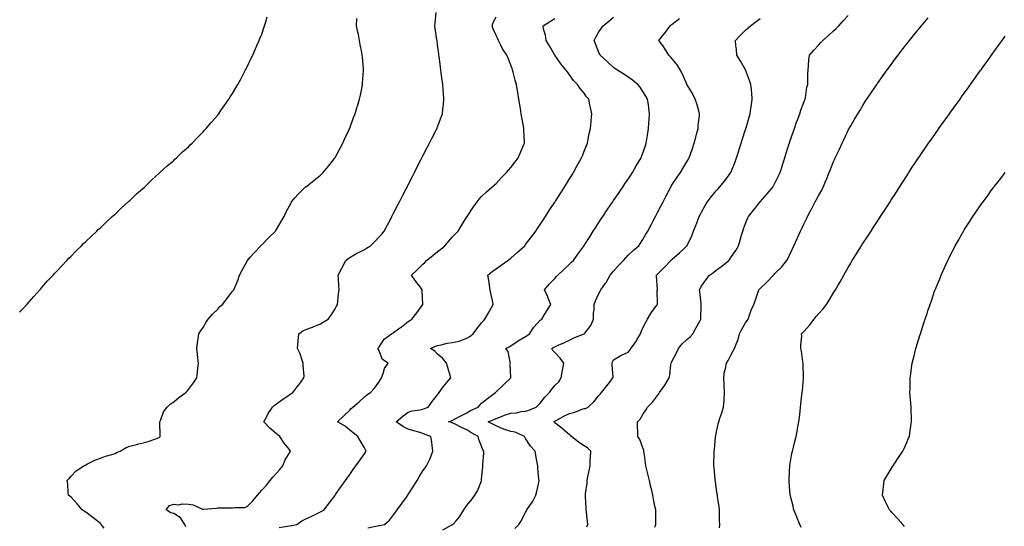
# Model space of a CAD drawing. Units: inches. Extents: x 963203 to 965843, y 7321658 to 7324298.
# Drawn here: x 963203 to 963875, y 7323521 to 7323866 of the extents above; entities that cross this region are included whole.
import ezdxf

# ---------------------------------------------------------------- set-up
doc = ezdxf.new("R2010")
doc.units = ezdxf.units.IN
doc.header["$MEASUREMENT"] = 0
doc.layers.add('Contour_96327321', color=7, linetype='Continuous', true_color=0xc61aa9)

msp = doc.modelspace()

# ---------------------------------------------------------------- linework, layer by layer
at = {"layer": 'Contour_96327321'}
for points in [[(963203, 7323666.61, 3287), (963203.17, 7323666.8, 3287), (963205.55, 7323669.42, 3287), (963207.83, 7323671.92, 3287), (963207.93, 7323672.04, 3287), (963208.05, 7323672.18, 3287), (963212.59, 7323677.37, 3287), (963216.72, 7323681.92, 3287), (963217.34, 7323682.63, 3287), (963218.05, 7323683.44, 3287), (963222.05, 7323687.92, 3287), (963225.76, 7323691.92, 3287), (963226.85, 7323693.12, 3287), (963228.05, 7323694.42, 3287), (963231.7, 7323698.27, 3287), (963235.18, 7323701.92, 3287), (963236.58, 7323703.39, 3287), (963238.05, 7323704.91, 3287), (963241.56, 7323708.41, 3287), (963245.16, 7323711.92, 3287), (963246.6, 7323713.37, 3287), (963248.05, 7323714.8, 3287), (963251.66, 7323718.31, 3287), (963255.57, 7323721.92, 3287), (963256.84, 7323723.13, 3287), (963258.05, 7323724.26, 3287), (963261.93, 7323728.04, 3287), (963266.18, 7323731.92, 3287), (963267.16, 7323732.81, 3287), (963268.05, 7323733.58, 3287), (963272.3, 7323737.67, 3287), (963276.94, 7323741.92, 3287), (963277.52, 7323742.44, 3287), (963278.05, 7323742.89, 3287), (963282.76, 7323747.22, 3287), (963288.05, 7323751.92, 3287), (963293.1, 7323756.87, 3287), (963298.05, 7323761.34, 3287), (963298.32, 7323761.65, 3287), (963298.62, 7323761.92, 3287), (963303.55, 7323766.43, 3287), (963308.05, 7323770.12, 3287), (963308.92, 7323771.05, 3287), (963309.86, 7323771.92, 3287), (963314.02, 7323775.95, 3287), (963318.05, 7323779.44, 3287), (963319.27, 7323780.7, 3287), (963320.59, 7323781.92, 3287), (963324.2, 7323785.77, 3287), (963328.05, 7323789.56, 3287), (963329.15, 7323790.81, 3287), (963330.24, 7323791.92, 3287), (963333.8, 7323796.17, 3287), (963338.05, 7323801.07, 3287), (963338.43, 7323801.54, 3287), (963338.73, 7323801.92, 3287), (963340.23, 7323804.09, 3287), (963342.52, 7323807.44, 3287), (963345.6, 7323811.92, 3287), (963346.57, 7323813.41, 3287), (963348.05, 7323815.77, 3287), (963350.37, 7323819.59, 3287), (963351.7, 7323821.92, 3287), (963353.95, 7323826.02, 3287), (963355.83, 7323829.7, 3287), (963356.99, 7323831.92, 3287), (963357.35, 7323832.62, 3287), (963358.05, 7323833.99, 3287), (963360.69, 7323839.28, 3287), (963361.93, 7323841.92, 3287), (963363.83, 7323846.14, 3287), (963364.96, 7323848.83, 3287), (963366.31, 7323851.92, 3287), (963366.83, 7323853.14, 3287), (963368.05, 7323856.24, 3287), (963369.51, 7323860.46, 3287), (963369.93, 7323861.92, 3287), (963370.78, 7323864.65, 3287), (963371.89, 7323868.08, 3287)], [(963316.42, 7323520.28, 3285), (963315.59, 7323521.92, 3285), (963312.62, 7323526.49, 3285), (963308.05, 7323529.43, 3285), (963306.08, 7323529.95, 3285), (963302.91, 7323531.92, 3285), (963305.08, 7323534.89, 3285), (963308.05, 7323535.81, 3285), (963311.5, 7323535.37, 3285), (963313.91, 7323536.07, 3285), (963318.05, 7323535.82, 3285), (963321.37, 7323535.24, 3285), (963327.65, 7323532.32, 3285), (963328.05, 7323532.2, 3285), (963328.37, 7323532.24, 3285), (963336.93, 7323533.05, 3285), (963338.05, 7323533.19, 3285), (963339.33, 7323533.2, 3285), (963346.75, 7323533.22, 3285), (963348.05, 7323533.23, 3285), (963349.7, 7323533.57, 3285), (963356.38, 7323533.59, 3285), (963358.05, 7323534.15, 3285), (963361.95, 7323538.03, 3285), (963365.2, 7323541.92, 3285), (963366.52, 7323543.45, 3285), (963368.05, 7323545.23, 3285), (963371.25, 7323548.72, 3285), (963373.81, 7323551.92, 3285), (963375.74, 7323554.23, 3285), (963378.05, 7323556.84, 3285), (963380.51, 7323559.45, 3285), (963382.5, 7323561.92, 3285), (963384.09, 7323565.88, 3285), (963387.46, 7323571.33, 3285), (963387.79, 7323571.92, 3285), (963386.71, 7323573.25, 3285), (963383.4, 7323577.27, 3285), (963380.51, 7323581.92, 3285), (963379.09, 7323582.96, 3285), (963378.05, 7323583.81, 3285), (963373.71, 7323587.58, 3285), (963369.47, 7323591.92, 3285), (963371.25, 7323595.13, 3285), (963372.49, 7323597.47, 3285), (963375.34, 7323601.92, 3285), (963376.77, 7323603.2, 3285), (963378.05, 7323604.12, 3285), (963382.54, 7323607.42, 3285), (963385.62, 7323609.49, 3285), (963388.05, 7323611.15, 3285), (963388.55, 7323611.42, 3285), (963389.35, 7323611.92, 3285), (963393.12, 7323616.85, 3285), (963393.51, 7323617.37, 3285), (963396.88, 7323621.92, 3285), (963396.92, 7323623.05, 3285), (963396.35, 7323630.22, 3285), (963396.4, 7323631.92, 3285), (963395.42, 7323634.55, 3285), (963394.32, 7323638.19, 3285), (963392.58, 7323641.92, 3285), (963392.92, 7323646.79, 3285), (963392.93, 7323647.04, 3285), (963393.29, 7323651.92, 3285), (963396.11, 7323653.87, 3285), (963398.05, 7323654.73, 3285), (963402.63, 7323656.5, 3285), (963403.24, 7323656.73, 3285), (963408.05, 7323658.62, 3285), (963410.03, 7323659.94, 3285), (963413.34, 7323661.92, 3285), (963415.41, 7323664.56, 3285), (963418.05, 7323668.96, 3285), (963419.11, 7323670.85, 3285), (963419.83, 7323671.92, 3285), (963420.07, 7323673.94, 3285), (963420.52, 7323679.44, 3285), (963420.87, 7323681.92, 3285), (963420.67, 7323684.54, 3285), (963420.43, 7323689.54, 3285), (963420.27, 7323691.92, 3285), (963422.44, 7323696.31, 3285), (963422.84, 7323697.13, 3285), (963425.34, 7323701.92, 3285), (963426.85, 7323703.13, 3285), (963428.05, 7323704, 3285), (963433.02, 7323706.95, 3285), (963433.13, 7323706.99, 3285), (963438.05, 7323709.47, 3285), (963439.63, 7323710.34, 3285), (963442.25, 7323711.92, 3285), (963445.11, 7323714.86, 3285), (963448.05, 7323717.69, 3285), (963450.07, 7323719.89, 3285), (963451.65, 7323721.92, 3285), (963453.82, 7323726.15, 3285), (963455.61, 7323729.48, 3285), (963456.9, 7323731.92, 3285), (963457.29, 7323732.68, 3285), (963458.05, 7323734.1, 3285), (963460.66, 7323739.31, 3285), (963462.02, 7323741.92, 3285), (963464.06, 7323745.91, 3285), (963466.34, 7323750.22, 3285), (963467.24, 7323751.92, 3285), (963467.51, 7323752.46, 3285), (963468.05, 7323753.51, 3285), (963470.8, 7323759.17, 3285), (963472.19, 7323761.92, 3285), (963474.16, 7323765.81, 3285), (963476.62, 7323770.49, 3285), (963477.37, 7323771.92, 3285), (963477.59, 7323772.37, 3285), (963478.05, 7323773.23, 3285), (963481, 7323778.97, 3285), (963482.59, 7323781.92, 3285), (963484.39, 7323785.58, 3285), (963487.37, 7323791.24, 3285), (963487.72, 7323791.92, 3285), (963487.81, 7323792.17, 3285), (963488.05, 7323792.9, 3285), (963490.48, 7323799.49, 3285), (963491.28, 7323801.92, 3285), (963491.63, 7323805.5, 3285), (963491.96, 7323808.01, 3285), (963492.32, 7323811.92, 3285), (963491.97, 7323815.84, 3285), (963491.82, 7323818.16, 3285), (963491.5, 7323821.92, 3285), (963491.13, 7323825, 3285), (963490.47, 7323829.49, 3285), (963490.17, 7323831.92, 3285), (963489.94, 7323833.81, 3285), (963489.05, 7323840.92, 3285), (963488.93, 7323841.92, 3285), (963488.83, 7323842.71, 3285), (963488.05, 7323848.85, 3285), (963487.7, 7323851.57, 3285), (963487.65, 7323851.92, 3285), (963487.59, 7323852.38, 3285), (963486.35, 7323860.23, 3285), (963486.14, 7323861.92, 3285), (963486.4, 7323863.58, 3285), (963487.14, 7323871.01, 3285)], [(963380.03, 7323519.94, 3284), (963387.03, 7323520.9, 3284), (963388.05, 7323521.13, 3284), (963388.81, 7323521.16, 3284), (963391.94, 7323521.92, 3284), (963395.53, 7323524.44, 3284), (963398.05, 7323525.82, 3284), (963402.32, 7323527.66, 3284), (963405.34, 7323529.2, 3284), (963408.05, 7323530.51, 3284), (963409.01, 7323530.96, 3284), (963410.64, 7323531.92, 3284), (963413.83, 7323536.14, 3284), (963418.05, 7323541.74, 3284), (963418.13, 7323541.84, 3284), (963418.18, 7323541.92, 3284), (963418.49, 7323542.36, 3284), (963422.26, 7323547.72, 3284), (963425.21, 7323551.92, 3284), (963426.38, 7323553.59, 3284), (963428.05, 7323555.97, 3284), (963430.52, 7323559.45, 3284), (963432.26, 7323561.92, 3284), (963434.65, 7323565.31, 3284), (963438.05, 7323570.13, 3284), (963438.79, 7323571.17, 3284), (963439.33, 7323571.92, 3284), (963438.9, 7323572.77, 3284), (963438.05, 7323574.17, 3284), (963435.25, 7323579.11, 3284), (963433.62, 7323581.92, 3284), (963430.53, 7323584.4, 3284), (963428.05, 7323586.13, 3284), (963425.05, 7323588.92, 3284), (963419.67, 7323591.92, 3284), (963424.07, 7323595.91, 3284), (963428.05, 7323599.89, 3284), (963429.09, 7323600.88, 3284), (963430.13, 7323601.92, 3284), (963434.43, 7323605.54, 3284), (963438.05, 7323608.98, 3284), (963439.74, 7323610.23, 3284), (963442.28, 7323611.92, 3284), (963445.04, 7323614.92, 3284), (963448.05, 7323618.92, 3284), (963449.17, 7323620.8, 3284), (963449.84, 7323621.92, 3284), (963450.99, 7323624.85, 3284), (963451.78, 7323628.18, 3284), (963454.2, 7323631.92, 3284), (963450.52, 7323634.39, 3284), (963448.05, 7323640.69, 3284), (963447.57, 7323641.44, 3284), (963447.2, 7323641.92, 3284), (963447.66, 7323642.31, 3284), (963448.05, 7323642.61, 3284), (963451.66, 7323648.3, 3284), (963456.65, 7323651.92, 3284), (963457.53, 7323652.44, 3284), (963458.05, 7323652.78, 3284), (963461.41, 7323655.28, 3284), (963463.29, 7323656.68, 3284), (963468.05, 7323660.24, 3284), (963469.02, 7323660.95, 3284), (963470.46, 7323661.92, 3284), (963473.77, 7323666.2, 3284), (963477.9, 7323671.77, 3284), (963478.01, 7323671.92, 3284), (963478.01, 7323671.96, 3284), (963477.54, 7323681.41, 3284), (963477.52, 7323681.92, 3284), (963476.03, 7323683.94, 3284), (963473.5, 7323687.37, 3284), (963470.18, 7323691.92, 3284), (963474.33, 7323695.64, 3284), (963478.05, 7323699.29, 3284), (963479.36, 7323700.61, 3284), (963480.46, 7323701.92, 3284), (963484.67, 7323705.29, 3284), (963488.05, 7323707.97, 3284), (963490.28, 7323709.7, 3284), (963492.98, 7323711.92, 3284), (963495.26, 7323714.71, 3284), (963498.05, 7323717.78, 3284), (963500.06, 7323719.9, 3284), (963502, 7323721.92, 3284), (963504.26, 7323725.71, 3284), (963508.05, 7323731.67, 3284), (963508.15, 7323731.82, 3284), (963508.23, 7323731.92, 3284), (963508.58, 7323732.45, 3284), (963512.07, 7323737.89, 3284), (963515.09, 7323741.92, 3284), (963516.37, 7323743.6, 3284), (963518.05, 7323745.47, 3284), (963521.3, 7323748.67, 3284), (963525.09, 7323751.92, 3284), (963526.67, 7323753.3, 3284), (963528.05, 7323754.39, 3284), (963531.58, 7323758.4, 3284), (963534.94, 7323761.92, 3284), (963536.44, 7323763.53, 3284), (963538.05, 7323765.22, 3284), (963540.88, 7323769.08, 3284), (963542.87, 7323771.92, 3284), (963544.49, 7323775.48, 3284), (963546.63, 7323780.51, 3284), (963547.26, 7323781.92, 3284), (963547.24, 7323782.73, 3284), (963546.81, 7323790.67, 3284), (963546.78, 7323791.92, 3284), (963546.51, 7323793.46, 3284), (963545.48, 7323799.35, 3284), (963545.05, 7323801.92, 3284), (963544.47, 7323805.5, 3284), (963544.07, 7323807.94, 3284), (963543.43, 7323811.92, 3284), (963542.66, 7323816.52, 3284), (963542.51, 7323817.46, 3284), (963541.77, 7323821.92, 3284), (963540.92, 7323824.79, 3284), (963539.63, 7323830.33, 3284), (963539.21, 7323831.92, 3284), (963538.84, 7323832.72, 3284), (963538.05, 7323835.02, 3284), (963536.05, 7323839.91, 3284), (963535.26, 7323841.92, 3284), (963532.33, 7323846.19, 3284), (963531.17, 7323848.8, 3284), (963529.57, 7323851.92, 3284), (963529.1, 7323852.98, 3284), (963528.05, 7323855.17, 3284), (963525.94, 7323859.81, 3284), (963525.23, 7323861.92, 3284), (963525.91, 7323864.06, 3284), (963528.05, 7323868.09, 3284)], [(963491.62, 7323518.35, 3282), (963497.74, 7323521.61, 3282), (963498.05, 7323521.75, 3282), (963498.17, 7323521.8, 3282), (963498.47, 7323521.92, 3282), (963500.6, 7323524.47, 3282), (963502.86, 7323527.1, 3282), (963505.83, 7323531.92, 3282), (963506.79, 7323533.18, 3282), (963508.05, 7323534.85, 3282), (963511.17, 7323538.81, 3282), (963513.39, 7323541.92, 3282), (963515.15, 7323544.82, 3282), (963517.89, 7323551.77, 3282), (963517.97, 7323551.92, 3282), (963517.97, 7323551.99, 3282), (963518.05, 7323552.83, 3282), (963518.82, 7323561.14, 3282), (963518.89, 7323561.92, 3282), (963518.86, 7323562.74, 3282), (963519.51, 7323570.45, 3282), (963519.48, 7323571.92, 3282), (963518.98, 7323572.85, 3282), (963518.05, 7323575.26, 3282), (963516.08, 7323579.95, 3282), (963515.72, 7323581.92, 3282), (963510.79, 7323584.67, 3282), (963508.05, 7323586.38, 3282), (963504.24, 7323588.12, 3282), (963499.55, 7323590.42, 3282), (963498.05, 7323591.13, 3282), (963497.47, 7323591.34, 3282), (963495.46, 7323591.92, 3282), (963497.42, 7323592.55, 3282), (963498.05, 7323592.82, 3282), (963499.96, 7323593.83, 3282), (963503.95, 7323596.03, 3282), (963508.05, 7323598.04, 3282), (963510.44, 7323599.52, 3282), (963515.71, 7323601.92, 3282), (963516.78, 7323603.19, 3282), (963518.05, 7323604.52, 3282), (963522.16, 7323607.8, 3282), (963527.46, 7323611.92, 3282), (963527.78, 7323612.19, 3282), (963528.05, 7323612.45, 3282), (963532.95, 7323617.02, 3282), (963538.04, 7323621.92, 3282), (963537.55, 7323631.43, 3282), (963537.65, 7323631.92, 3282), (963537.41, 7323632.57, 3282), (963536.05, 7323639.91, 3282), (963534.61, 7323641.92, 3282), (963536.9, 7323643.07, 3282), (963538.05, 7323643.68, 3282), (963542.86, 7323647.11, 3282), (963543.67, 7323647.55, 3282), (963548.05, 7323650.07, 3282), (963549.15, 7323650.82, 3282), (963550.71, 7323651.92, 3282), (963553.62, 7323656.36, 3282), (963558.05, 7323661.11, 3282), (963558.49, 7323661.49, 3282), (963559.02, 7323661.92, 3282), (963560.63, 7323664.5, 3282), (963562.48, 7323667.49, 3282), (963565.34, 7323671.92, 3282), (963563.31, 7323676.66, 3282), (963563.16, 7323677.03, 3282), (963560.93, 7323681.92, 3282), (963564.2, 7323685.77, 3282), (963568.05, 7323689.7, 3282), (963569.02, 7323690.95, 3282), (963569.92, 7323691.92, 3282), (963574.2, 7323695.77, 3282), (963578.05, 7323699.31, 3282), (963579.33, 7323700.64, 3282), (963580.66, 7323701.92, 3282), (963583.73, 7323706.24, 3282), (963587.83, 7323711.7, 3282), (963587.99, 7323711.92, 3282), (963588.01, 7323711.95, 3282), (963588.05, 7323712.01, 3282), (963591.86, 7323718.12, 3282), (963594.22, 7323721.92, 3282), (963595.71, 7323724.26, 3282), (963598.05, 7323727.89, 3282), (963599.64, 7323730.33, 3282), (963600.69, 7323731.92, 3282), (963603.65, 7323736.33, 3282), (963606.2, 7323740.07, 3282), (963607.46, 7323741.92, 3282), (963607.7, 7323742.27, 3282), (963608.05, 7323742.77, 3282), (963611.76, 7323748.21, 3282), (963614.3, 7323751.92, 3282), (963615.81, 7323754.16, 3282), (963618.05, 7323757.4, 3282), (963619.8, 7323760.17, 3282), (963620.9, 7323761.92, 3282), (963623.53, 7323766.44, 3282), (963625.06, 7323768.93, 3282), (963626.87, 7323771.92, 3282), (963627.18, 7323772.78, 3282), (963628.05, 7323775.14, 3282), (963629.74, 7323780.23, 3282), (963630.34, 7323781.92, 3282), (963630.75, 7323784.62, 3282), (963631.29, 7323788.68, 3282), (963631.81, 7323791.92, 3282), (963632.11, 7323795.98, 3282), (963632.23, 7323797.74, 3282), (963632.54, 7323801.92, 3282), (963631.99, 7323805.85, 3282), (963631.76, 7323808.21, 3282), (963631.26, 7323811.92, 3282), (963630.11, 7323813.98, 3282), (963628.05, 7323817.21, 3282), (963626.08, 7323819.95, 3282), (963624.5, 7323821.92, 3282), (963620.95, 7323824.83, 3282), (963618.05, 7323826.83, 3282), (963615.02, 7323828.89, 3282), (963610.25, 7323831.92, 3282), (963608.95, 7323832.81, 3282), (963608.05, 7323833.46, 3282), (963603.64, 7323837.51, 3282), (963598.87, 7323841.92, 3282), (963598.62, 7323842.48, 3282), (963598.05, 7323843.72, 3282), (963595.81, 7323849.68, 3282), (963594.83, 7323851.92, 3282), (963595.92, 7323854.05, 3282), (963598.05, 7323857.73, 3282), (963599.74, 7323860.24, 3282), (963600.99, 7323861.92, 3282), (963604.89, 7323865.08, 3282), (963608.05, 7323867.8, 3282)], [(963636.2, 7323520.07, 3279), (963636.87, 7323521.92, 3279), (963636.85, 7323523.12, 3279), (963636.83, 7323530.7, 3279), (963636.81, 7323531.92, 3279), (963636.49, 7323533.48, 3279), (963635.34, 7323539.21, 3279), (963634.79, 7323541.92, 3279), (963633.81, 7323546.15, 3279), (963633.53, 7323547.4, 3279), (963632.48, 7323551.92, 3279), (963631.64, 7323555.51, 3279), (963630.77, 7323559.2, 3279), (963630.13, 7323561.92, 3279), (963629.82, 7323563.69, 3279), (963628.91, 7323571.06, 3279), (963628.77, 7323571.92, 3279), (963628.66, 7323572.53, 3279), (963628.05, 7323574.12, 3279), (963625.88, 7323579.75, 3279), (963624.54, 7323581.92, 3279), (963624.51, 7323585.46, 3279), (963624.43, 7323588.29, 3279), (963624.42, 7323591.92, 3279), (963626.17, 7323593.81, 3279), (963628.05, 7323596.98, 3279), (963630.07, 7323599.89, 3279), (963631.18, 7323601.92, 3279), (963634.63, 7323605.34, 3279), (963638.05, 7323609.85, 3279), (963638.95, 7323611.02, 3279), (963639.46, 7323611.92, 3279), (963642.91, 7323616.78, 3279), (963643.03, 7323616.94, 3279), (963645.87, 7323621.92, 3279), (963646.3, 7323623.67, 3279), (963647.19, 7323631.07, 3279), (963647.37, 7323631.92, 3279), (963647.55, 7323632.41, 3279), (963648.05, 7323633.45, 3279), (963651.04, 7323638.93, 3279), (963652.31, 7323641.92, 3279), (963654.87, 7323645.1, 3279), (963658.05, 7323647.99, 3279), (963660.18, 7323649.79, 3279), (963662.12, 7323651.92, 3279), (963664.2, 7323655.76, 3279), (963667.15, 7323661.02, 3279), (963667.65, 7323661.92, 3279), (963667.66, 7323662.32, 3279), (963667.75, 7323671.62, 3279), (963667.76, 7323671.92, 3279), (963667.72, 7323672.25, 3279), (963666.86, 7323680.73, 3279), (963666.72, 7323681.92, 3279), (963667.13, 7323682.84, 3279), (963668.05, 7323684.32, 3279), (963671.14, 7323688.83, 3279), (963673.49, 7323691.92, 3279), (963676.16, 7323693.81, 3279), (963678.05, 7323695.22, 3279), (963681.84, 7323698.13, 3279), (963686.58, 7323701.92, 3279), (963687.25, 7323702.72, 3279), (963688.05, 7323703.85, 3279), (963691.37, 7323708.6, 3279), (963693.32, 7323711.92, 3279), (963694.32, 7323715.65, 3279), (963695.34, 7323719.21, 3279), (963696.09, 7323721.92, 3279), (963696.61, 7323723.36, 3279), (963698.05, 7323727.2, 3279), (963699.41, 7323730.56, 3279), (963700.01, 7323731.92, 3279), (963703.64, 7323736.33, 3279), (963707.92, 7323741.79, 3279), (963708.02, 7323741.92, 3279), (963708.04, 7323741.93, 3279), (963708.05, 7323741.95, 3279), (963712.75, 7323747.22, 3279), (963716.65, 7323751.92, 3279), (963717.15, 7323752.82, 3279), (963718.05, 7323754.61, 3279), (963720.46, 7323759.51, 3279), (963721.56, 7323761.92, 3279), (963723.14, 7323766.83, 3279), (963723.23, 7323767.1, 3279), (963724.76, 7323771.92, 3279), (963725.56, 7323774.42, 3279), (963727.88, 7323781.75, 3279), (963727.94, 7323781.92, 3279), (963727.96, 7323782, 3279), (963728.05, 7323782.26, 3279), (963730.5, 7323789.47, 3279), (963731.35, 7323791.92, 3279), (963733.13, 7323796.84, 3279), (963733.23, 7323797.1, 3279), (963734.99, 7323801.92, 3279), (963735.7, 7323804.27, 3279), (963738.05, 7323810.29, 3279), (963738.49, 7323811.48, 3279), (963738.67, 7323811.92, 3279), (963738.84, 7323812.72, 3279), (963739.91, 7323820.06, 3279), (963740.43, 7323821.92, 3279), (963740.59, 7323824.45, 3279), (963740.51, 7323829.46, 3279), (963740.67, 7323831.92, 3279), (963741.06, 7323834.93, 3279), (963741.26, 7323838.71, 3279), (963741.76, 7323841.92, 3279), (963744.71, 7323845.26, 3279), (963748.05, 7323848.92, 3279), (963749.44, 7323850.53, 3279), (963750.68, 7323851.92, 3279), (963754.64, 7323855.33, 3279), (963758.05, 7323858.37, 3279), (963759.85, 7323860.12, 3279), (963761.56, 7323861.92, 3279), (963764.71, 7323865.26, 3279), (963768.05, 7323868.96, 3279)], [(963680.25, 7323519.73, 3278), (963680.43, 7323521.92, 3278), (963680.38, 7323524.25, 3278), (963680.32, 7323529.66, 3278), (963680.26, 7323531.92, 3278), (963680.03, 7323533.91, 3278), (963678.95, 7323541.02, 3278), (963678.84, 7323541.92, 3278), (963678.76, 7323542.63, 3278), (963678.05, 7323547.37, 3278), (963677.47, 7323551.34, 3278), (963677.36, 7323551.92, 3278), (963677.27, 7323552.7, 3278), (963676.65, 7323560.52, 3278), (963676.48, 7323561.92, 3278), (963676.51, 7323563.47, 3278), (963676.71, 7323570.59, 3278), (963676.74, 7323571.92, 3278), (963676.85, 7323573.12, 3278), (963677.58, 7323581.45, 3278), (963677.63, 7323581.92, 3278), (963677.71, 7323582.27, 3278), (963678.05, 7323583.88, 3278), (963679.47, 7323590.5, 3278), (963679.74, 7323591.92, 3278), (963680.56, 7323594.43, 3278), (963681.86, 7323598.11, 3278), (963683, 7323601.92, 3278), (963683.42, 7323606.55, 3278), (963683.41, 7323607.28, 3278), (963683.76, 7323611.92, 3278), (963683.53, 7323616.44, 3278), (963683.5, 7323617.37, 3278), (963683.26, 7323621.92, 3278), (963683.8, 7323626.16, 3278), (963684.34, 7323628.21, 3278), (963684.96, 7323631.92, 3278), (963686.23, 7323633.74, 3278), (963688.05, 7323637.34, 3278), (963689.67, 7323640.3, 3278), (963690.47, 7323641.92, 3278), (963692.19, 7323646.06, 3278), (963692.82, 7323647.16, 3278), (963693.97, 7323651.92, 3278), (963695.25, 7323654.72, 3278), (963698.05, 7323659.43, 3278), (963699.08, 7323660.9, 3278), (963699.73, 7323661.92, 3278), (963700.81, 7323664.68, 3278), (963701.93, 7323668.04, 3278), (963703.8, 7323671.92, 3278), (963704.85, 7323675.12, 3278), (963706.76, 7323680.63, 3278), (963707.19, 7323681.92, 3278), (963707.6, 7323682.37, 3278), (963708.05, 7323682.85, 3278), (963712.69, 7323687.28, 3278), (963717.01, 7323691.92, 3278), (963717.55, 7323692.42, 3278), (963718.05, 7323692.95, 3278), (963722.62, 7323697.35, 3278), (963726.22, 7323701.92, 3278), (963726.84, 7323703.13, 3278), (963728.05, 7323705.59, 3278), (963730.05, 7323709.92, 3278), (963731.01, 7323711.92, 3278), (963733.2, 7323716.77, 3278), (963733.47, 7323717.34, 3278), (963735.61, 7323721.92, 3278), (963736.38, 7323723.59, 3278), (963738.05, 7323727.12, 3278), (963739.57, 7323730.39, 3278), (963740.28, 7323731.92, 3278), (963742.86, 7323736.73, 3278), (963742.99, 7323736.97, 3278), (963745.59, 7323741.92, 3278), (963746.53, 7323743.45, 3278), (963748.05, 7323746.37, 3278), (963750.03, 7323749.94, 3278), (963751.05, 7323751.92, 3278), (963753.11, 7323756.86, 3278), (963753.2, 7323757.07, 3278), (963755.17, 7323761.92, 3278), (963755.96, 7323764.01, 3278), (963758.05, 7323769.42, 3278), (963758.86, 7323771.11, 3278), (963759.24, 7323771.92, 3278), (963760.33, 7323774.19, 3278), (963762.09, 7323777.88, 3278), (963763.99, 7323781.92, 3278), (963765.29, 7323784.68, 3278), (963768.05, 7323790.68, 3278), (963768.51, 7323791.46, 3278), (963768.78, 7323791.92, 3278), (963769.85, 7323793.72, 3278), (963772.23, 7323797.74, 3278), (963774.69, 7323801.92, 3278), (963775.93, 7323804.03, 3278), (963778.05, 7323807.66, 3278), (963779.73, 7323810.24, 3278), (963780.83, 7323811.92, 3278), (963783.73, 7323816.24, 3278), (963786.62, 7323820.49, 3278), (963787.59, 7323821.92, 3278), (963787.78, 7323822.19, 3278), (963788.05, 7323822.58, 3278), (963791.93, 7323828.04, 3278), (963794.7, 7323831.92, 3278), (963796.13, 7323833.84, 3278), (963798.05, 7323836.44, 3278), (963800.37, 7323839.6, 3278), (963802.09, 7323841.92, 3278), (963804.73, 7323845.24, 3278), (963808.05, 7323849.52, 3278), (963809.09, 7323850.88, 3278), (963809.9, 7323851.92, 3278), (963813.58, 7323856.39, 3278), (963818.05, 7323861.92, 3278), (963822.65, 7323867.33, 3278)], [(963260.55, 7323519.42, 3286), (963258.65, 7323521.92, 3286), (963258.38, 7323522.25, 3286), (963258.05, 7323522.64, 3286), (963254.91, 7323525.06, 3286), (963252.82, 7323526.69, 3286), (963248.05, 7323530.31, 3286), (963247.07, 7323530.94, 3286), (963245.72, 7323531.92, 3286), (963242.19, 7323536.06, 3286), (963238.05, 7323540.43, 3286), (963237.28, 7323541.14, 3286), (963236.4, 7323541.92, 3286), (963236.17, 7323543.8, 3286), (963235.76, 7323549.63, 3286), (963235.44, 7323551.92, 3286), (963236.63, 7323553.33, 3286), (963238.05, 7323554.83, 3286), (963241.59, 7323558.37, 3286), (963246.76, 7323561.92, 3286), (963247.59, 7323562.38, 3286), (963248.05, 7323562.62, 3286), (963249.35, 7323563.22, 3286), (963254.19, 7323565.78, 3286), (963258.05, 7323567.17, 3286), (963261.41, 7323568.56, 3286), (963265.75, 7323569.62, 3286), (963268.05, 7323570.37, 3286), (963269.05, 7323570.92, 3286), (963271.6, 7323571.92, 3286), (963275.63, 7323574.34, 3286), (963278.05, 7323575.26, 3286), (963282.57, 7323576.45, 3286), (963283.31, 7323576.65, 3286), (963288.05, 7323577.81, 3286), (963291.22, 7323578.74, 3286), (963296.91, 7323580.78, 3286), (963298.05, 7323581.14, 3286), (963298.59, 7323581.39, 3286), (963298.9, 7323581.92, 3286), (963298.81, 7323582.68, 3286), (963298.62, 7323591.36, 3286), (963298.56, 7323591.92, 3286), (963299.02, 7323592.89, 3286), (963301.17, 7323598.8, 3286), (963303.52, 7323601.92, 3286), (963305.9, 7323604.07, 3286), (963308.05, 7323605.53, 3286), (963311.53, 7323608.44, 3286), (963316.25, 7323611.92, 3286), (963317.12, 7323612.85, 3286), (963318.05, 7323613.9, 3286), (963321.59, 7323618.38, 3286), (963323.91, 7323621.92, 3286), (963324.38, 7323625.6, 3286), (963324.52, 7323628.39, 3286), (963324.92, 7323631.92, 3286), (963324.51, 7323635.46, 3286), (963324.21, 7323638.08, 3286), (963323.78, 7323641.92, 3286), (963324.28, 7323645.69, 3286), (963324.67, 7323648.55, 3286), (963325.12, 7323651.92, 3286), (963326.25, 7323653.72, 3286), (963328.05, 7323656.31, 3286), (963330.19, 7323659.78, 3286), (963331.48, 7323661.92, 3286), (963334.6, 7323665.37, 3286), (963338.05, 7323668.79, 3286), (963339.56, 7323670.41, 3286), (963341.41, 7323671.92, 3286), (963344.2, 7323675.76, 3286), (963348.05, 7323680.86, 3286), (963348.54, 7323681.43, 3286), (963349.05, 7323681.92, 3286), (963349.69, 7323683.56, 3286), (963351.81, 7323688.16, 3286), (963352.97, 7323691.92, 3286), (963354.78, 7323695.19, 3286), (963358.05, 7323701.35, 3286), (963358.23, 7323701.75, 3286), (963358.29, 7323701.92, 3286), (963360.24, 7323704.11, 3286), (963362.87, 7323707.09, 3286), (963367.42, 7323711.92, 3286), (963367.73, 7323712.24, 3286), (963368.05, 7323712.54, 3286), (963372.58, 7323717.38, 3286), (963377.42, 7323721.92, 3286), (963377.66, 7323722.31, 3286), (963378.05, 7323722.92, 3286), (963381.39, 7323728.58, 3286), (963383.36, 7323731.92, 3286), (963384.8, 7323735.17, 3286), (963388.05, 7323741.28, 3286), (963388.28, 7323741.69, 3286), (963388.44, 7323741.92, 3286), (963390.76, 7323744.63, 3286), (963392.85, 7323747.12, 3286), (963397.78, 7323751.92, 3286), (963398.05, 7323752.13, 3286), (963398.97, 7323752.84, 3286), (963403.58, 7323756.39, 3286), (963408.05, 7323760.02, 3286), (963409.03, 7323760.94, 3286), (963409.93, 7323761.92, 3286), (963413.68, 7323766.28, 3286), (963417.61, 7323771.48, 3286), (963417.95, 7323771.92, 3286), (963417.99, 7323771.98, 3286), (963418.05, 7323772.09, 3286), (963421.55, 7323778.43, 3286), (963423.38, 7323781.92, 3286), (963424.85, 7323785.12, 3286), (963427.85, 7323791.73, 3286), (963427.94, 7323791.92, 3286), (963427.97, 7323792, 3286), (963428.05, 7323792.2, 3286), (963430.69, 7323799.28, 3286), (963431.69, 7323801.92, 3286), (963433.19, 7323806.78, 3286), (963433.3, 7323807.18, 3286), (963434.76, 7323811.92, 3286), (963435.34, 7323814.63, 3286), (963436.49, 7323820.36, 3286), (963436.81, 7323821.92, 3286), (963436.91, 7323823.06, 3286), (963437.39, 7323831.26, 3286), (963437.44, 7323831.92, 3286), (963437.41, 7323832.57, 3286), (963436.69, 7323840.57, 3286), (963436.62, 7323841.92, 3286), (963436.33, 7323843.64, 3286), (963435.3, 7323849.16, 3286), (963434.84, 7323851.92, 3286), (963434, 7323855.98, 3286), (963433.64, 7323857.51, 3286), (963432.78, 7323861.92, 3286), (963432.99, 7323866.86, 3286)], [(963440.41, 7323519.55, 3283), (963447.03, 7323520.9, 3283), (963448.05, 7323521.1, 3283), (963448.72, 7323521.24, 3283), (963451.71, 7323521.92, 3283), (963455.11, 7323524.85, 3283), (963458.05, 7323528.41, 3283), (963459.51, 7323530.46, 3283), (963460.55, 7323531.92, 3283), (963463.67, 7323536.3, 3283), (963466.73, 7323540.61, 3283), (963467.67, 7323541.92, 3283), (963467.83, 7323542.14, 3283), (963468.05, 7323542.45, 3283), (963471.7, 7323548.27, 3283), (963473.99, 7323551.92, 3283), (963475.56, 7323554.42, 3283), (963478.05, 7323558.37, 3283), (963479.47, 7323560.5, 3283), (963480.48, 7323561.92, 3283), (963483, 7323566.87, 3283), (963483.04, 7323566.93, 3283), (963484.76, 7323571.92, 3283), (963484.24, 7323575.73, 3283), (963484.13, 7323578.01, 3283), (963483.48, 7323581.92, 3283), (963479.48, 7323583.34, 3283), (963478.05, 7323583.95, 3283), (963475.16, 7323584.81, 3283), (963471.83, 7323585.7, 3283), (963468.05, 7323586.94, 3283), (963464.65, 7323588.52, 3283), (963459.82, 7323591.92, 3283), (963464.21, 7323595.76, 3283), (963468.05, 7323598.53, 3283), (963470.63, 7323599.34, 3283), (963476.13, 7323600, 3283), (963478.05, 7323600.45, 3283), (963479.06, 7323600.92, 3283), (963481.54, 7323601.92, 3283), (963484.31, 7323605.66, 3283), (963488.05, 7323610.34, 3283), (963488.68, 7323611.29, 3283), (963489.1, 7323611.92, 3283), (963491.91, 7323615.78, 3283), (963492.85, 7323617.12, 3283), (963496.95, 7323621.92, 3283), (963496.52, 7323623.46, 3283), (963495.01, 7323628.88, 3283), (963494.15, 7323631.92, 3283), (963491.42, 7323635.29, 3283), (963488.05, 7323637.99, 3283), (963486.1, 7323639.96, 3283), (963483.09, 7323641.92, 3283), (963486.56, 7323643.41, 3283), (963488.05, 7323644.03, 3283), (963490.52, 7323644.4, 3283), (963494.49, 7323645.48, 3283), (963498.05, 7323645.87, 3283), (963503.02, 7323646.95, 3283), (963503.15, 7323647.01, 3283), (963508.05, 7323648.86, 3283), (963509.92, 7323650.05, 3283), (963512.28, 7323651.92, 3283), (963514.7, 7323655.27, 3283), (963518.05, 7323659.36, 3283), (963519.25, 7323660.72, 3283), (963520.33, 7323661.92, 3283), (963523.18, 7323666.79, 3283), (963523.48, 7323667.35, 3283), (963526.01, 7323671.92, 3283), (963525.44, 7323674.52, 3283), (963524.5, 7323678.37, 3283), (963523.78, 7323681.92, 3283), (963523.21, 7323686.76, 3283), (963523.23, 7323687.09, 3283), (963522.39, 7323691.92, 3283), (963525.47, 7323694.5, 3283), (963528.05, 7323696.09, 3283), (963531.26, 7323698.7, 3283), (963535.89, 7323701.92, 3283), (963537.08, 7323702.89, 3283), (963538.05, 7323703.56, 3283), (963542.49, 7323707.48, 3283), (963547.41, 7323711.92, 3283), (963547.66, 7323712.32, 3283), (963548.05, 7323712.81, 3283), (963552.03, 7323717.94, 3283), (963555.04, 7323721.92, 3283), (963556.22, 7323723.75, 3283), (963558.05, 7323726.32, 3283), (963560.19, 7323729.78, 3283), (963561.58, 7323731.92, 3283), (963564.11, 7323735.86, 3283), (963568.05, 7323741.67, 3283), (963568.21, 7323741.92, 3283), (963568.47, 7323742.34, 3283), (963572.01, 7323747.97, 3283), (963574.6, 7323751.92, 3283), (963575.91, 7323754.06, 3283), (963578.05, 7323757.54, 3283), (963579.7, 7323760.26, 3283), (963580.76, 7323761.92, 3283), (963583.31, 7323766.66, 3283), (963583.97, 7323767.84, 3283), (963586.2, 7323771.92, 3283), (963586.73, 7323773.24, 3283), (963588.05, 7323776.4, 3283), (963589.64, 7323780.33, 3283), (963590.28, 7323781.92, 3283), (963590.81, 7323784.68, 3283), (963591.5, 7323788.48, 3283), (963592.19, 7323791.92, 3283), (963592.65, 7323796.52, 3283), (963592.71, 7323797.26, 3283), (963593.21, 7323801.92, 3283), (963592.28, 7323806.15, 3283), (963591.92, 7323808.05, 3283), (963591.11, 7323811.92, 3283), (963589.68, 7323813.55, 3283), (963588.05, 7323815.88, 3283), (963585.29, 7323819.16, 3283), (963583.53, 7323821.92, 3283), (963580.81, 7323824.68, 3283), (963578.05, 7323828.49, 3283), (963576.55, 7323830.42, 3283), (963575.56, 7323831.92, 3283), (963572.14, 7323836.01, 3283), (963568.05, 7323841.89, 3283), (963568.04, 7323841.91, 3283), (963567.99, 7323841.98, 3283), (963564.39, 7323848.26, 3283), (963561.95, 7323851.92, 3283), (963561.57, 7323855.43, 3283), (963560.35, 7323859.62, 3283), (963559.99, 7323861.92, 3283), (963565.01, 7323864.95, 3283), (963568.05, 7323866.77, 3283)], [(963540.75, 7323519.22, 3281), (963543.52, 7323521.92, 3281), (963545.34, 7323524.64, 3281), (963548.05, 7323530.34, 3281), (963548.67, 7323531.31, 3281), (963548.97, 7323531.92, 3281), (963550.92, 7323534.8, 3281), (963552.72, 7323537.25, 3281), (963555.05, 7323541.92, 3281), (963555.64, 7323544.33, 3281), (963556.97, 7323550.84, 3281), (963557.21, 7323551.92, 3281), (963557.15, 7323552.81, 3281), (963556.49, 7323560.36, 3281), (963556.4, 7323561.92, 3281), (963556.01, 7323563.96, 3281), (963555.05, 7323568.92, 3281), (963554.5, 7323571.92, 3281), (963551.39, 7323575.26, 3281), (963548.05, 7323580.58, 3281), (963547.52, 7323581.39, 3281), (963547.29, 7323581.92, 3281), (963541.03, 7323584.9, 3281), (963538.05, 7323585.34, 3281), (963533.08, 7323586.89, 3281), (963533.03, 7323586.9, 3281), (963528.05, 7323589.11, 3281), (963526.23, 7323590.1, 3281), (963522.56, 7323591.92, 3281), (963526.39, 7323593.58, 3281), (963528.05, 7323594.12, 3281), (963531.64, 7323595.51, 3281), (963533.58, 7323596.4, 3281), (963538.05, 7323597.77, 3281), (963541.89, 7323598.08, 3281), (963545.03, 7323598.9, 3281), (963548.05, 7323599.24, 3281), (963550.19, 7323599.79, 3281), (963555.32, 7323601.92, 3281), (963556.69, 7323603.28, 3281), (963558.05, 7323604.56, 3281), (963561.25, 7323608.72, 3281), (963564.24, 7323611.92, 3281), (963565.89, 7323614.08, 3281), (963568.05, 7323616.62, 3281), (963570.73, 7323619.25, 3281), (963572.38, 7323621.92, 3281), (963573.09, 7323626.88, 3281), (963573.13, 7323627, 3281), (963574.05, 7323631.92, 3281), (963571.5, 7323635.36, 3281), (963568.05, 7323639.21, 3281), (963566.72, 7323640.59, 3281), (963565.82, 7323641.92, 3281), (963567.27, 7323642.7, 3281), (963568.05, 7323643.1, 3281), (963570.21, 7323644.08, 3281), (963574.13, 7323645.84, 3281), (963578.05, 7323647.66, 3281), (963580.91, 7323649.06, 3281), (963587.96, 7323651.83, 3281), (963588.05, 7323651.87, 3281), (963588.09, 7323651.88, 3281), (963588.17, 7323651.92, 3281), (963588.44, 7323652.32, 3281), (963592.47, 7323657.5, 3281), (963594.33, 7323661.92, 3281), (963594.34, 7323665.64, 3281), (963594.81, 7323668.67, 3281), (963594.81, 7323671.92, 3281), (963595.63, 7323674.35, 3281), (963598.05, 7323679.3, 3281), (963598.96, 7323681.02, 3281), (963599.42, 7323681.92, 3281), (963602.58, 7323686.45, 3281), (963602.98, 7323686.99, 3281), (963605.68, 7323691.92, 3281), (963606.8, 7323693.17, 3281), (963608.05, 7323694.5, 3281), (963611.5, 7323698.47, 3281), (963614.87, 7323701.92, 3281), (963616.3, 7323703.66, 3281), (963618.05, 7323705.51, 3281), (963621.31, 7323708.66, 3281), (963625.18, 7323711.92, 3281), (963626.37, 7323713.6, 3281), (963628.05, 7323716.14, 3281), (963630.12, 7323719.85, 3281), (963631.33, 7323721.92, 3281), (963633.68, 7323726.29, 3281), (963635.05, 7323728.92, 3281), (963636.62, 7323731.92, 3281), (963637.12, 7323732.84, 3281), (963638.05, 7323734.56, 3281), (963640.56, 7323739.41, 3281), (963641.85, 7323741.92, 3281), (963643.96, 7323746.01, 3281), (963645.91, 7323749.78, 3281), (963647.01, 7323751.92, 3281), (963647.39, 7323752.58, 3281), (963648.05, 7323753.63, 3281), (963651.36, 7323758.61, 3281), (963653.66, 7323761.92, 3281), (963655.31, 7323764.66, 3281), (963658.05, 7323769.19, 3281), (963659.09, 7323770.87, 3281), (963659.68, 7323771.92, 3281), (963660.49, 7323774.36, 3281), (963661.8, 7323778.17, 3281), (963663, 7323781.92, 3281), (963664.03, 7323785.95, 3281), (963664.78, 7323788.64, 3281), (963665.65, 7323791.92, 3281), (963665.83, 7323794.14, 3281), (963666.6, 7323800.47, 3281), (963666.73, 7323801.92, 3281), (963666.16, 7323803.81, 3281), (963664.81, 7323808.67, 3281), (963663.75, 7323811.92, 3281), (963661.77, 7323815.64, 3281), (963658.27, 7323821.7, 3281), (963658.15, 7323821.92, 3281), (963658.11, 7323821.98, 3281), (963658.05, 7323822.09, 3281), (963654.95, 7323828.82, 3281), (963653.4, 7323831.92, 3281), (963651.39, 7323835.26, 3281), (963648.05, 7323839.48, 3281), (963646.92, 7323840.79, 3281), (963645.8, 7323841.92, 3281), (963642.84, 7323846.71, 3281), (963641.55, 7323848.42, 3281), (963638.97, 7323851.92, 3281), (963642.55, 7323856.42, 3281), (963643, 7323856.97, 3281), (963646.55, 7323861.92, 3281), (963647.39, 7323862.58, 3281), (963648.05, 7323863.11, 3281), (963652.97, 7323866.85, 3281)], [(963589.78, 7323520.19, 3280), (963590.57, 7323521.92, 3280), (963590.31, 7323524.18, 3280), (963589.59, 7323530.38, 3280), (963589.41, 7323531.92, 3280), (963589.23, 7323533.11, 3280), (963588.95, 7323541.02, 3280), (963588.84, 7323541.92, 3280), (963588.9, 7323542.77, 3280), (963589.92, 7323550.05, 3280), (963590.04, 7323551.92, 3280), (963590.55, 7323554.42, 3280), (963591.37, 7323558.6, 3280), (963592.05, 7323561.92, 3280), (963592.17, 7323566.04, 3280), (963592.37, 7323567.61, 3280), (963592.46, 7323571.92, 3280), (963590.2, 7323574.06, 3280), (963588.05, 7323575.51, 3280), (963584.09, 7323577.96, 3280), (963579.42, 7323581.92, 3280), (963578.8, 7323582.68, 3280), (963578.05, 7323583.13, 3280), (963573.16, 7323587.03, 3280), (963571.82, 7323588.15, 3280), (963568.05, 7323591.3, 3280), (963567.69, 7323591.56, 3280), (963567.34, 7323591.92, 3280), (963567.79, 7323592.18, 3280), (963568.05, 7323592.37, 3280), (963568.99, 7323592.86, 3280), (963574.18, 7323595.79, 3280), (963578.05, 7323597.46, 3280), (963581.54, 7323598.43, 3280), (963586.55, 7323600.42, 3280), (963588.05, 7323600.92, 3280), (963588.89, 7323601.08, 3280), (963590.74, 7323601.92, 3280), (963594.53, 7323605.44, 3280), (963598.05, 7323609.75, 3280), (963599.01, 7323610.96, 3280), (963599.88, 7323611.92, 3280), (963603.44, 7323616.53, 3280), (963606.08, 7323619.95, 3280), (963607.6, 7323621.92, 3280), (963607.69, 7323622.28, 3280), (963606.98, 7323630.85, 3280), (963607.13, 7323631.92, 3280), (963607.22, 7323632.75, 3280), (963608.05, 7323634.15, 3280), (963612.88, 7323637.08, 3280), (963613.43, 7323637.31, 3280), (963618.05, 7323639.49, 3280), (963619.18, 7323640.79, 3280), (963619.87, 7323641.92, 3280), (963623.35, 7323646.62, 3280), (963623.98, 7323647.85, 3280), (963626.29, 7323651.92, 3280), (963626.76, 7323653.21, 3280), (963628.05, 7323656.05, 3280), (963630.1, 7323659.87, 3280), (963631.28, 7323661.92, 3280), (963633.71, 7323666.25, 3280), (963637.6, 7323671.47, 3280), (963637.92, 7323671.92, 3280), (963637.94, 7323672.03, 3280), (963637.86, 7323681.73, 3280), (963637.88, 7323681.92, 3280), (963637.88, 7323682.09, 3280), (963637.42, 7323691.29, 3280), (963637.42, 7323691.92, 3280), (963637.74, 7323692.24, 3280), (963638.05, 7323692.54, 3280), (963642.67, 7323697.3, 3280), (963647.08, 7323701.92, 3280), (963647.55, 7323702.42, 3280), (963648.05, 7323702.89, 3280), (963652.94, 7323707.02, 3280), (963656.15, 7323710.02, 3280), (963658.05, 7323711.79, 3280), (963658.12, 7323711.85, 3280), (963658.19, 7323711.92, 3280), (963658.29, 7323712.17, 3280), (963661.32, 7323718.65, 3280), (963662.64, 7323721.92, 3280), (963664.2, 7323725.77, 3280), (963665.51, 7323729.39, 3280), (963666.49, 7323731.92, 3280), (963667.02, 7323732.95, 3280), (963668.05, 7323734.89, 3280), (963670.54, 7323739.43, 3280), (963672.01, 7323741.92, 3280), (963674.65, 7323745.32, 3280), (963678.05, 7323749.34, 3280), (963679.26, 7323750.71, 3280), (963680.39, 7323751.92, 3280), (963683.81, 7323756.16, 3280), (963688.05, 7323761.86, 3280), (963688.08, 7323761.9, 3280), (963688.12, 7323761.99, 3280), (963690.89, 7323769.08, 3280), (963691.97, 7323771.92, 3280), (963693.42, 7323776.55, 3280), (963693.76, 7323777.63, 3280), (963695.11, 7323781.92, 3280), (963695.81, 7323784.15, 3280), (963698.05, 7323791.19, 3280), (963698.23, 7323791.74, 3280), (963698.28, 7323791.92, 3280), (963698.37, 7323792.24, 3280), (963700.42, 7323799.54, 3280), (963701.11, 7323801.92, 3280), (963701.67, 7323805.54, 3280), (963702.01, 7323807.96, 3280), (963702.65, 7323811.92, 3280), (963702.28, 7323816.15, 3280), (963702.04, 7323817.93, 3280), (963701.66, 7323821.92, 3280), (963700.81, 7323824.68, 3280), (963698.05, 7323831.92, 3280), (963694.32, 7323838.19, 3280), (963692, 7323841.92, 3280), (963691.8, 7323845.67, 3280), (963691.44, 7323848.54, 3280), (963691.22, 7323851.92, 3280), (963694.57, 7323855.4, 3280), (963698.05, 7323858.82, 3280), (963699.61, 7323860.36, 3280), (963701.31, 7323861.92, 3280), (963705.18, 7323864.79, 3280), (963708.05, 7323866.92, 3280)], [(963735.88, 7323519.75, 3277), (963734.97, 7323521.92, 3277), (963732.99, 7323526.86, 3277), (963732.91, 7323527.06, 3277), (963731.06, 7323531.92, 3277), (963730.41, 7323534.29, 3277), (963728.71, 7323541.26, 3277), (963728.54, 7323541.92, 3277), (963728.5, 7323542.36, 3277), (963728.05, 7323547.55, 3277), (963727.71, 7323551.58, 3277), (963727.69, 7323551.92, 3277), (963727.71, 7323552.27, 3277), (963728.05, 7323558.59, 3277), (963728.24, 7323561.74, 3277), (963728.25, 7323561.92, 3277), (963728.29, 7323562.17, 3277), (963729.69, 7323570.28, 3277), (963730.07, 7323571.92, 3277), (963730.75, 7323574.62, 3277), (963731.58, 7323578.39, 3277), (963732.52, 7323581.92, 3277), (963733.41, 7323586.55, 3277), (963733.58, 7323587.45, 3277), (963734.43, 7323591.92, 3277), (963734.86, 7323595.11, 3277), (963735.18, 7323599.05, 3277), (963735.53, 7323601.92, 3277), (963735.85, 7323604.12, 3277), (963736.39, 7323610.26, 3277), (963736.61, 7323611.92, 3277), (963736.81, 7323613.16, 3277), (963737.48, 7323621.35, 3277), (963737.56, 7323621.92, 3277), (963737.56, 7323622.4, 3277), (963737.26, 7323631.13, 3277), (963737.26, 7323631.92, 3277), (963737.11, 7323632.86, 3277), (963736.16, 7323640.03, 3277), (963735.84, 7323641.92, 3277), (963735.83, 7323644.14, 3277), (963736.32, 7323650.19, 3277), (963736.31, 7323651.92, 3277), (963737.16, 7323652.8, 3277), (963738.05, 7323653.79, 3277), (963741.98, 7323657.99, 3277), (963744.93, 7323661.92, 3277), (963746.31, 7323663.66, 3277), (963748.05, 7323665.74, 3277), (963751, 7323668.97, 3277), (963753.26, 7323671.92, 3277), (963755.09, 7323674.88, 3277), (963758.05, 7323679.79, 3277), (963758.88, 7323681.09, 3277), (963759.38, 7323681.92, 3277), (963761.15, 7323685.02, 3277), (963762.53, 7323687.44, 3277), (963765.09, 7323691.92, 3277), (963766.15, 7323693.82, 3277), (963768.05, 7323697.22, 3277), (963769.8, 7323700.17, 3277), (963770.85, 7323701.92, 3277), (963773.61, 7323706.36, 3277), (963775.45, 7323709.32, 3277), (963777.07, 7323711.92, 3277), (963777.45, 7323712.52, 3277), (963778.05, 7323713.45, 3277), (963781.41, 7323718.56, 3277), (963783.62, 7323721.92, 3277), (963785.37, 7323724.6, 3277), (963788.05, 7323728.67, 3277), (963789.34, 7323730.63, 3277), (963790.19, 7323731.92, 3277), (963793.28, 7323736.69, 3277), (963794.13, 7323738, 3277), (963796.65, 7323741.92, 3277), (963797.2, 7323742.77, 3277), (963798.05, 7323744.09, 3277), (963801.12, 7323748.85, 3277), (963803.08, 7323751.92, 3277), (963805.01, 7323754.95, 3277), (963808.05, 7323759.66, 3277), (963808.94, 7323761.03, 3277), (963809.51, 7323761.92, 3277), (963812.24, 7323766.11, 3277), (963812.87, 7323767.09, 3277), (963816.07, 7323771.92, 3277), (963816.86, 7323773.11, 3277), (963818.05, 7323774.86, 3277), (963820.93, 7323779.04, 3277), (963822.92, 7323781.92, 3277), (963825.03, 7323784.93, 3277), (963828.05, 7323789.21, 3277), (963829.17, 7323790.8, 3277), (963829.96, 7323791.92, 3277), (963833.34, 7323796.63, 3277), (963834.81, 7323798.68, 3277), (963837.12, 7323801.92, 3277), (963837.51, 7323802.46, 3277), (963838.05, 7323803.21, 3277), (963841.68, 7323808.29, 3277), (963844.31, 7323811.92, 3277), (963845.88, 7323814.09, 3277), (963848.05, 7323817.12, 3277), (963850.05, 7323819.92, 3277), (963851.48, 7323821.92, 3277), (963854.22, 7323825.75, 3277), (963858.05, 7323831.09, 3277), (963858.39, 7323831.58, 3277), (963858.64, 7323831.92, 3277), (963860.07, 7323833.94, 3277), (963862.54, 7323837.43, 3277), (963865.76, 7323841.92, 3277), (963866.72, 7323843.25, 3277), (963868.05, 7323845.08, 3277), (963870.9, 7323849.06, 3277), (963872.96, 7323851.92, 3277), (963875.15, 7323854.83, 3277)], [(963806.56, 7323520.42, 3276), (963805.35, 7323521.92, 3276), (963801.9, 7323525.77, 3276), (963798.05, 7323529.85, 3276), (963797.07, 7323530.94, 3276), (963796.2, 7323531.92, 3276), (963794.46, 7323535.51, 3276), (963793.52, 7323537.39, 3276), (963791.42, 7323541.92, 3276), (963791.84, 7323545.7, 3276), (963792.12, 7323547.85, 3276), (963792.53, 7323551.92, 3276), (963794.65, 7323555.31, 3276), (963798.05, 7323560.95, 3276), (963798.42, 7323561.55, 3276), (963798.63, 7323561.92, 3276), (963799.84, 7323563.71, 3276), (963802.45, 7323567.52, 3276), (963805.32, 7323571.92, 3276), (963806.17, 7323573.8, 3276), (963808.05, 7323577.91, 3276), (963809.26, 7323580.71, 3276), (963809.78, 7323581.92, 3276), (963810.1, 7323583.97, 3276), (963810.74, 7323589.23, 3276), (963811.19, 7323591.92, 3276), (963811.17, 7323595.05, 3276), (963810.92, 7323599.05, 3276), (963810.89, 7323601.92, 3276), (963810.76, 7323604.63, 3276), (963810.3, 7323609.67, 3276), (963810.18, 7323611.92, 3276), (963810.24, 7323614.1, 3276), (963810.33, 7323619.65, 3276), (963810.38, 7323621.92, 3276), (963810.76, 7323624.63, 3276), (963811.33, 7323628.64, 3276), (963811.76, 7323631.92, 3276), (963812.99, 7323636.86, 3276), (963813.01, 7323636.95, 3276), (963814.22, 7323641.92, 3276), (963815.14, 7323644.83, 3276), (963816.97, 7323650.84, 3276), (963817.31, 7323651.92, 3276), (963817.49, 7323652.47, 3276), (963818.05, 7323654.17, 3276), (963819.96, 7323660, 3276), (963820.57, 7323661.92, 3276), (963821.82, 7323665.69, 3276), (963822.45, 7323667.52, 3276), (963823.86, 7323671.92, 3276), (963824.99, 7323674.98, 3276), (963827.01, 7323680.87, 3276), (963827.37, 7323681.92, 3276), (963827.58, 7323682.39, 3276), (963828.05, 7323683.56, 3276), (963830.49, 7323689.48, 3276), (963831.41, 7323691.92, 3276), (963833.54, 7323696.44, 3276), (963834.24, 7323698.11, 3276), (963835.92, 7323701.92, 3276), (963836.67, 7323703.3, 3276), (963838.05, 7323706.1, 3276), (963840.05, 7323709.92, 3276), (963841.01, 7323711.92, 3276), (963843.62, 7323716.35, 3276), (963844.94, 7323718.81, 3276), (963846.66, 7323721.92, 3276), (963847.2, 7323722.76, 3276), (963848.05, 7323724.17, 3276), (963851.14, 7323728.83, 3276), (963853.05, 7323731.92, 3276), (963855.11, 7323734.86, 3276), (963858.05, 7323739.25, 3276), (963859.19, 7323740.78, 3276), (963859.99, 7323741.92, 3276), (963863.47, 7323746.5, 3276), (963865.65, 7323749.52, 3276), (963867.4, 7323751.92, 3276), (963867.68, 7323752.29, 3276), (963868.05, 7323752.8, 3276), (963872.12, 7323757.85, 3276), (963875.21, 7323761.92, 3276)]]:
    msp.add_polyline3d(points, dxfattribs=at)

doc.saveas('drawing.dxf')
